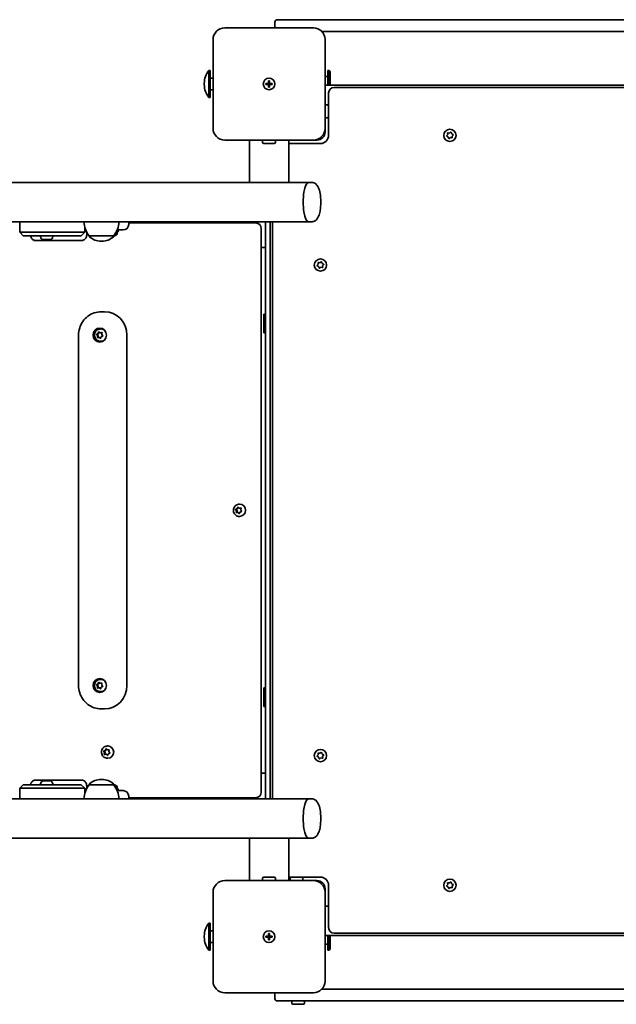
# Model space of a CAD drawing. Units: millimetres. Extents: x -6457 to 6667, y -5536 to 5833.
# Drawn here: x -1508 to -997, y 388 to 1231 of the extents above; entities that cross this region are included whole.
import ezdxf

# ---------------------------------------------------------------- set-up
doc = ezdxf.new("R2010")
doc.units = ezdxf.units.MM
doc.layers.add('Widoczne (ISO)', color=7, linetype='Continuous', lineweight=35)

msp = doc.modelspace()

# ---------------------------------------------------------------- linework, layer by layer
at = {"layer": 'Widoczne (ISO)'}
for p, q in [((-1287.36, 1231.34), (-1256.27, 1231.34)), ((-618, 1231.34), (-1256.27, 1231.34)), ((-1256.36, 1224.34), (-1332.36, 1224.34)), ((-1289.36, 1229.34), (-1289.36, 1224.34)), ((-1342.36, 1214.34), (-1342.36, 1138.34)), ((-1249.22, 1221.34), (-624.32, 1221.34)), ((-1246.36, 1138.34), (-1246.36, 1214.34)), ((-1345.86, 1187.84), (-1345.86, 1164.84)), ((-1344.86, 1187.84), (-1345.86, 1187.84)), ((-1344.86, 1187.84), (-1344.86, 1164.84)), ((-1342.36, 1181.34), (-1344.86, 1181.34)), ((-1246.36, 1182.84), (-1243.86, 1182.84)), ((-1243.86, 1175.34), (-1243.86, 1187.84)), ((-1243.86, 1187.84), (-1242.86, 1187.84)), ((-1242.86, 1175.34), (-1242.86, 1187.84)), ((-1241.86, 1186.84), (-1242.86, 1187.84)), ((-1241.86, 1175.34), (-1241.86, 1186.84)), ((-1349.87, 1176.88), (-1349.87, 1175.81)), ((-1297.11, 1176.84), (-1294.86, 1176.84)), ((-1297.11, 1175.84), (-1297.11, 1176.84)), ((-1294.86, 1175.84), (-1297.11, 1175.84)), ((-1294.86, 1176.84), (-1294.86, 1179.09)), ((-1294.86, 1179.09), (-1293.86, 1179.09)), ((-1294.86, 1175.84), (-1294.86, 1176.84)), ((-1294.86, 1176.84), (-1293.86, 1176.84)), ((-1294.86, 1173.59), (-1294.86, 1175.84)), ((-1294.86, 1175.84), (-1293.86, 1175.84)), ((-1293.86, 1173.59), (-1294.86, 1173.59)), ((-1293.86, 1179.09), (-1293.86, 1176.84)), ((-1293.86, 1176.84), (-1291.61, 1176.84)), ((-1293.86, 1176.84), (-1293.86, 1175.84)), ((-1291.61, 1175.84), (-1293.86, 1175.84)), ((-1293.86, 1175.84), (-1293.86, 1173.59)), ((-1291.61, 1176.84), (-1291.61, 1175.84)), ((-632.59, 1175.34), (-1246.36, 1175.34)), ((-632.47, 1173.34), (-1238.61, 1173.34)), ((-1344.86, 1164.84), (-1345.86, 1164.84)), ((-1344.86, 1171.34), (-1342.36, 1171.34)), ((-1243.36, 1168.59), (-1243.36, 1132.34)), ((-1246.36, 1158.34), (-1244.46, 1158.34)), ((-1243.46, 1157.34), (-1243.46, 1148.34)), ((-1246.36, 1147.34), (-1244.46, 1147.34)), ((-1243.36, 1150.34), (-1243.46, 1150.34)), ((-1246.36, 1138.34), (-1246.36, 1135.34)), ((-1142.04, 1132.07), (-1141.26, 1132.98)), ((-1141.09, 1131.14), (-1141.94, 1131.57)), ((-1141.26, 1132.98), (-1141.32, 1134.19)), ((-1140.94, 1134.52), (-1139.75, 1134.3)), ((-1140.46, 1129.89), (-1140.86, 1131.02)), ((-1138.97, 1130.38), (-1139.98, 1129.73)), ((-1139.75, 1134.3), (-1138.75, 1134.96)), ((-1137.78, 1130.17), (-1138.97, 1130.38)), ((-1138.26, 1134.8), (-1137.86, 1133.67)), ((-1137.86, 1133.67), (-1136.79, 1133.12)), ((-1136.69, 1132.62), (-1137.47, 1131.7)), ((-1137.47, 1131.7), (-1137.4, 1130.5)), ((-1332.36, 1128.34), (-1256.36, 1128.34)), ((-1311.21, 1092.04), (-1311.21, 1128.34)), ((-1299.86, 1128.34), (-1299.86, 1126.44)), ((-1289.86, 1125.44), (-1298.86, 1125.44)), ((-1288.86, 1128.34), (-1288.86, 1126.44)), ((-1277.51, 1092.04), (-1277.51, 1128.34)), ((-1250.36, 1125.34), (-1277.51, 1125.34)), ((-1253.36, 1128.34), (-1256.36, 1128.34)), ((-1311.21, 1092.04), (-2706.11, 1092.04)), ((-1311.21, 1092.04), (-1278.11, 1092.04)), ((-1260.63, 1092.04), (-1278.11, 1092.04)), ((-1257.98, 1092.04), (-1260.63, 1092.04)), ((-1260.63, 1058.34), (-2756.09, 1058.34)), ((-1508.03, 1058.34), (-1508.03, 1049.34)), ((-1452.2, 1053.73), (-1452.2, 1049.34)), ((-1414.61, 1056.09), (-1414.61, 1058.34)), ((-1307.22, 1057.34), (-1414.61, 1057.34)), ((-1305.73, 1057.34), (-1307.22, 1057.34)), ((-1297.36, 564.34), (-1297.36, 1058.34)), ((-1297.36, 1038.34), (-1297.36, 1058.34)), ((-1293.36, 564.34), (-1293.36, 1058.34)), ((-1291.36, 1058.34), (-1291.36, 564.34)), ((-1257.98, 1058.34), (-1260.63, 1058.34)), ((-1508.03, 1049.34), (-1505.8, 1049.34)), ((-1505.03, 1046.34), (-1508.03, 1049.34)), ((-1469.32, 1049.34), (-1505.8, 1049.34)), ((-1504.99, 1046.34), (-1505.03, 1046.34)), ((-1504.99, 1046.34), (-1468.51, 1046.34)), ((-1490.1, 1045.6), (-1490.1, 1046.34)), ((-1479.6, 1045.6), (-1479.6, 1046.34)), ((-1469.32, 1049.34), (-1465.56, 1049.34)), ((-1468.44, 1046.34), (-1468.51, 1046.34)), ((-1468.44, 1046.34), (-1455.2, 1046.34)), ((-1452.31, 1049.34), (-1465.56, 1049.34)), ((-1455.2, 1046.34), (-1452.2, 1049.34)), ((-1455.2, 1046.34), (-1455.2, 1046.34)), ((-1452.31, 1049.34), (-1452.2, 1049.34)), ((-1450.59, 1049.56), (-1450.59, 1047.09)), ((-1448.59, 1046.34), (-1427.29, 1046.34)), ((-1448.59, 1046.34), (-1448.59, 1046.28)), ((-1427.29, 1046.34), (-1427.29, 1046.28)), ((-1427.16, 1046.44), (-1427.22, 1046.44)), ((-1426.92, 1046.44), (-1427.16, 1046.44)), ((-1423.61, 1049.74), (-1425.2, 1049.74)), ((-1419.36, 1051.34), (-1424.49, 1051.34)), ((-1424.36, 1049), (-1424.36, 1049.74)), ((-1423.61, 1051.34), (-1423.61, 1049.74)), ((-1300.98, 570.09), (-1300.98, 1052.59)), ((-1454.99, 1042.34), (-1495.9, 1042.34)), ((-1487.2, 1043.04), (-1487.54, 1043.04)), ((-1486.91, 1043.04), (-1487.2, 1043.04)), ((-1484.88, 1043.04), (-1486.91, 1043.04)), ((-1484.38, 1043.04), (-1484.82, 1043.04)), ((-1482.54, 1043.04), (-1484.38, 1043.04)), ((-1482.32, 1043.04), (-1482.54, 1043.04)), ((-1482.16, 1043.04), (-1482.32, 1043.04)), ((-1438.23, 1041.69), (-1437.65, 1041.69)), ((-1300.98, 1036.34), (-1297.36, 1036.34)), ((-1253.04, 1021.07), (-1252.26, 1021.98)), ((-1252.09, 1020.14), (-1252.94, 1020.57)), ((-1252.26, 1021.98), (-1252.32, 1023.19)), ((-1251.94, 1023.52), (-1250.75, 1023.3)), ((-1251.46, 1018.89), (-1251.86, 1020.02)), ((-1250.75, 1023.3), (-1249.74, 1023.96)), ((-1249.26, 1023.8), (-1248.86, 1022.67)), ((-1248.86, 1022.67), (-1247.79, 1022.12)), ((-1247.69, 1021.62), (-1248.47, 1020.7)), ((-1248.47, 1020.7), (-1248.4, 1019.5)), ((-1249.97, 1019.38), (-1250.98, 1018.73)), ((-1248.78, 1019.17), (-1249.97, 1019.38)), ((-1435.34, 981.34), (-1438.11, 981.34)), ((-1298.96, 979.34), (-1298.96, 963.34)), ((-1298.96, 979.34), (-1297.36, 979.34)), ((-1457.54, 961.34), (-1457.54, 661.34)), ((-1442.27, 962.08), (-1441.74, 962.08)), ((-1441.33, 960.8), (-1442.04, 961.76)), ((-1441.92, 962.25), (-1440.86, 962.74)), ((-1441.74, 962.08), (-1440.31, 962.74)), ((-1440.79, 960.8), (-1441.74, 962.08)), ((-1440.76, 962.98), (-1440.41, 963.85)), ((-1440.76, 962.98), (-1440.22, 962.98)), ((-1440.22, 962.98), (-1439.84, 963.92)), ((-1439.94, 963.99), (-1439, 963.28)), ((-1439, 963.28), (-1437.85, 963.44)), ((-1439, 963.28), (-1438.46, 963.28)), ((-1438.79, 966.59), (-1438.58, 966.59)), ((-1438.46, 963.28), (-1437.47, 963.42)), ((-1437.5, 963.08), (-1437.62, 961.89)), ((-1437.62, 961.89), (-1436.92, 960.93)), ((-1416.08, 961.34), (-1416.08, 661.34)), ((-1298.96, 963.34), (-1297.36, 963.34)), ((-1441.45, 959.6), (-1441.33, 960.8)), ((-1441.33, 960.8), (-1440.79, 960.8)), ((-1439.95, 959.41), (-1441.1, 959.25)), ((-1440.95, 959.27), (-1440.79, 960.8)), ((-1439.95, 959.41), (-1439.41, 959.41)), ((-1439.02, 958.7), (-1439.95, 959.41)), ((-1438.57, 958.77), (-1439.41, 959.41)), ((-1438.79, 956.09), (-1438.58, 956.09)), ((-1438.1, 959.95), (-1438.54, 958.83)), ((-1437.04, 960.44), (-1438.1, 959.95)), ((-1323.2, 812.3), (-1322.66, 812.3)), ((-1322.35, 810.95), (-1322.99, 811.96)), ((-1322.83, 812.44), (-1321.74, 812.85)), ((-1322.66, 812.3), (-1321.2, 812.85)), ((-1321.81, 810.95), (-1322.66, 812.3)), ((-1322.56, 809.77), (-1322.35, 810.95)), ((-1322.35, 810.95), (-1321.81, 810.95)), ((-1321.08, 809.45), (-1322.24, 809.38)), ((-1322.09, 809.39), (-1321.81, 810.95)), ((-1321.74, 812.85), (-1321.21, 813.92)), ((-1321.74, 812.85), (-1321.2, 812.85)), ((-1321.2, 812.85), (-1320.66, 813.95)), ((-1321.08, 809.45), (-1320.54, 809.45)), ((-1320.2, 808.67), (-1321.08, 809.45)), ((-1320.73, 814.02), (-1319.85, 813.24)), ((-1319.74, 808.74), (-1320.54, 809.45)), ((-1319.85, 813.24), (-1318.69, 813.3)), ((-1319.85, 813.24), (-1319.31, 813.24)), ((-1319.77, 816.59), (-1319.57, 816.59)), ((-1319.31, 809.61), (-1319.72, 808.77)), ((-1319.31, 813.24), (-1318.3, 813.3)), ((-1318.1, 810.25), (-1319.19, 809.84)), ((-1318.37, 812.92), (-1318.58, 811.74)), ((-1318.58, 811.74), (-1317.95, 810.73)), ((-1319.77, 806.09), (-1319.57, 806.09)), ((-1438.79, 666.59), (-1438.58, 666.59)), ((-1442.27, 662.08), (-1441.74, 662.08)), ((-1441.33, 660.8), (-1442.04, 661.76)), ((-1441.92, 662.25), (-1440.86, 662.74)), ((-1441.74, 662.08), (-1440.31, 662.74)), ((-1440.79, 660.8), (-1441.74, 662.08)), ((-1441.45, 659.6), (-1441.33, 660.8)), ((-1441.33, 660.8), (-1440.79, 660.8)), ((-1439.95, 659.41), (-1441.1, 659.25)), ((-1440.95, 659.27), (-1440.79, 660.8)), ((-1440.76, 662.98), (-1440.41, 663.85)), ((-1440.76, 662.98), (-1440.22, 662.98)), ((-1440.22, 662.98), (-1439.84, 663.92)), ((-1439.95, 659.41), (-1439.41, 659.41)), ((-1439.02, 658.7), (-1439.95, 659.41)), ((-1439.94, 663.99), (-1439, 663.28)), ((-1438.57, 658.77), (-1439.41, 659.41)), ((-1439, 663.28), (-1437.85, 663.44)), ((-1439, 663.28), (-1438.46, 663.28)), ((-1438.1, 659.95), (-1438.54, 658.83)), ((-1438.46, 663.28), (-1437.47, 663.42)), ((-1437.04, 660.44), (-1438.1, 659.95)), ((-1437.5, 663.08), (-1437.62, 661.89)), ((-1437.62, 661.89), (-1436.92, 660.93)), ((-1298.96, 659.34), (-1298.96, 643.34)), ((-1298.96, 659.34), (-1297.36, 659.34)), ((-1438.79, 656.09), (-1438.58, 656.09)), ((-1435.34, 641.34), (-1438.11, 641.34)), ((-1298.96, 643.34), (-1297.36, 643.34)), ((-1434.7, 605.85), (-1434.17, 606.92)), ((-1434.16, 605.85), (-1433.62, 606.95)), ((-1433.69, 607.02), (-1432.81, 606.24)), ((-1432.73, 609.59), (-1432.53, 609.59)), ((-1436.16, 605.3), (-1435.62, 605.3)), ((-1435.31, 603.95), (-1435.95, 604.96)), ((-1435.79, 605.44), (-1434.7, 605.85)), ((-1435.62, 605.3), (-1434.16, 605.85)), ((-1434.77, 603.95), (-1435.62, 605.3)), ((-1435.52, 602.77), (-1435.31, 603.95)), ((-1435.31, 603.95), (-1434.77, 603.95)), ((-1434.04, 602.45), (-1435.2, 602.38)), ((-1435.05, 602.39), (-1434.77, 603.95)), ((-1434.7, 605.85), (-1434.16, 605.85)), ((-1434.04, 602.45), (-1433.5, 602.45)), ((-1433.16, 601.67), (-1434.04, 602.45)), ((-1432.7, 601.74), (-1433.5, 602.45)), ((-1432.81, 606.24), (-1431.65, 606.3)), ((-1432.81, 606.24), (-1432.27, 606.24)), ((-1432.73, 599.09), (-1432.53, 599.09)), ((-1432.27, 602.61), (-1432.68, 601.77)), ((-1432.27, 606.24), (-1431.26, 606.3)), ((-1431.06, 603.25), (-1432.15, 602.84)), ((-1431.33, 605.92), (-1431.54, 604.74)), ((-1431.54, 604.74), (-1430.91, 603.73)), ((-1253.04, 601.07), (-1252.26, 601.98)), ((-1252.09, 600.14), (-1252.94, 600.57)), ((-1252.26, 601.98), (-1252.32, 603.19)), ((-1251.94, 603.52), (-1250.75, 603.3)), ((-1251.46, 598.89), (-1251.86, 600.02)), ((-1249.97, 599.38), (-1250.98, 598.73)), ((-1250.75, 603.3), (-1249.74, 603.96)), ((-1248.78, 599.17), (-1249.97, 599.38)), ((-1249.26, 603.8), (-1248.86, 602.67)), ((-1248.86, 602.67), (-1247.79, 602.12)), ((-1247.69, 601.62), (-1248.47, 600.7)), ((-1248.47, 600.7), (-1248.4, 599.5)), ((-1297.36, 586.34), (-1300.98, 586.34)), ((-1297.36, 564.34), (-1297.36, 584.34)), ((-1505.03, 576.34), (-1508.03, 573.34)), ((-1505.8, 573.34), (-1508.03, 573.34)), ((-1508.03, 564.34), (-1508.03, 573.34)), ((-1505.8, 573.34), (-1469.32, 573.34)), ((-1505.03, 576.34), (-1504.99, 576.34)), ((-1468.51, 576.34), (-1504.99, 576.34)), ((-1495.9, 580.34), (-1454.99, 580.34)), ((-1490.1, 577.08), (-1490.1, 576.34)), ((-1487.54, 579.64), (-1486.92, 579.64)), ((-1486.92, 579.64), (-1486.78, 579.64)), ((-1486.78, 579.64), (-1486.78, 579.64)), ((-1486.78, 579.64), (-1486.56, 579.64)), ((-1486.56, 579.64), (-1484.4, 579.64)), ((-1484.4, 579.64), (-1484.34, 579.64)), ((-1484.08, 579.64), (-1484.34, 579.64)), ((-1484.08, 579.64), (-1483.91, 579.64)), ((-1484.08, 579.64), (-1484.08, 579.63)), ((-1483.91, 579.64), (-1482.33, 579.64)), ((-1482.33, 579.64), (-1482.2, 579.64)), ((-1482.2, 579.64), (-1482.16, 579.64)), ((-1479.6, 577.08), (-1479.6, 576.34)), ((-1465.56, 573.34), (-1469.32, 573.34)), ((-1468.51, 576.34), (-1468.44, 576.34)), ((-1455.2, 576.34), (-1468.44, 576.34)), ((-1465.56, 573.34), (-1452.31, 573.34)), ((-1455.2, 576.34), (-1455.2, 576.34)), ((-1455.2, 576.34), (-1452.2, 573.34)), ((-1452.2, 573.34), (-1452.31, 573.34)), ((-1452.2, 568.96), (-1452.2, 573.34)), ((-1450.59, 575.59), (-1450.59, 573.13)), ((-1448.59, 576.34), (-1448.59, 576.41)), ((-1427.29, 576.34), (-1448.59, 576.34)), ((-1437.65, 581), (-1438.23, 581)), ((-1427.29, 576.34), (-1427.29, 576.41)), ((-1427.22, 576.24), (-1427.16, 576.24)), ((-1427.16, 576.24), (-1426.92, 576.24)), ((-1424.36, 573.68), (-1424.36, 572.94)), ((-1425.2, 572.94), (-1423.61, 572.94)), ((-1424.49, 571.34), (-1419.36, 571.34)), ((-1423.61, 571.34), (-1423.61, 572.94)), ((-1414.61, 564.34), (-1414.61, 566.59)), ((-1414.61, 565.34), (-1307.22, 565.34)), ((-1307.22, 565.34), (-1305.73, 565.34)), ((-1260.63, 564.34), (-2756.09, 564.34)), ((-1257.98, 564.34), (-1260.63, 564.34)), ((-1311.21, 530.64), (-2706.11, 530.64)), ((-1278.11, 530.64), (-1311.21, 530.64)), ((-1311.21, 494.34), (-1311.21, 530.64)), ((-1260.63, 530.64), (-1278.11, 530.64)), ((-1277.51, 494.34), (-1277.51, 530.64)), ((-1257.98, 530.64), (-1260.63, 530.64)), ((-1277.51, 497.34), (-1250.36, 497.34)), ((-1256.36, 494.34), (-1332.36, 494.34)), ((-1299.86, 494.34), (-1299.86, 496.24)), ((-1298.86, 497.24), (-1289.86, 497.24)), ((-1288.86, 494.34), (-1288.86, 496.24)), ((-1276.36, 494.34), (-1276.36, 496.24)), ((-1275.36, 497.24), (-1266.36, 497.24)), ((-1265.36, 494.34), (-1265.36, 496.24)), ((-1256.36, 494.34), (-1253.36, 494.34)), ((-1243.36, 490.34), (-1243.36, 454.09)), ((-1142.04, 490.07), (-1141.26, 490.98)), ((-1141.09, 489.14), (-1141.94, 489.57)), ((-1141.26, 490.98), (-1141.32, 492.19)), ((-1140.94, 492.52), (-1139.75, 492.31)), ((-1140.46, 487.89), (-1140.86, 489.02)), ((-1139.75, 492.31), (-1138.75, 492.96)), ((-1138.26, 492.8), (-1137.86, 491.67)), ((-1137.86, 491.67), (-1136.79, 491.12)), ((-1136.69, 490.62), (-1137.47, 489.7)), ((-1137.47, 489.7), (-1137.4, 488.5)), ((-1342.36, 484.34), (-1342.36, 408.34)), ((-1246.36, 487.34), (-1246.36, 484.34)), ((-1246.36, 408.34), (-1246.36, 484.34)), ((-1138.97, 488.38), (-1139.98, 487.73)), ((-1137.78, 488.17), (-1138.97, 488.38)), ((-1243.36, 472.34), (-1246.36, 472.34)), ((-1345.86, 457.84), (-1345.86, 434.84)), ((-1344.86, 457.84), (-1345.86, 457.84)), ((-1344.86, 457.84), (-1344.86, 434.84)), ((-1349.87, 446.88), (-1349.87, 445.81)), ((-1342.36, 451.34), (-1344.86, 451.34)), ((-1297.11, 446.84), (-1294.86, 446.84)), ((-1297.11, 445.84), (-1297.11, 446.84)), ((-1294.86, 446.84), (-1294.86, 449.09)), ((-1294.86, 449.09), (-1293.86, 449.09)), ((-1294.86, 445.84), (-1294.86, 446.84)), ((-1294.86, 446.84), (-1293.86, 446.84)), ((-1293.86, 449.09), (-1293.86, 446.84)), ((-1293.86, 446.84), (-1291.61, 446.84)), ((-1293.86, 446.84), (-1293.86, 445.84)), ((-1291.61, 446.84), (-1291.61, 445.84)), ((-640.26, 447.34), (-1246.36, 447.34)), ((-1243.86, 434.84), (-1243.86, 447.34)), ((-1242.86, 434.84), (-1242.86, 447.34)), ((-1241.86, 435.84), (-1241.86, 447.34)), ((-1238.61, 449.34), (-640.15, 449.34)), ((-1344.86, 441.34), (-1342.36, 441.34)), ((-1294.86, 445.84), (-1297.11, 445.84)), ((-1294.86, 443.59), (-1294.86, 445.84)), ((-1294.86, 445.84), (-1293.86, 445.84)), ((-1293.86, 443.59), (-1294.86, 443.59)), ((-1291.61, 445.84), (-1293.86, 445.84)), ((-1293.86, 445.84), (-1293.86, 443.59)), ((-1246.36, 439.84), (-1243.86, 439.84)), ((-1344.86, 434.84), (-1345.86, 434.84)), ((-1243.86, 434.84), (-1242.86, 434.84)), ((-1241.86, 435.84), (-1242.86, 434.84)), ((-1332.36, 398.34), (-1256.36, 398.34)), ((-1289.36, 398.34), (-1289.36, 393.34)), ((-631.76, 401.34), (-1249.22, 401.34)), ((-1256.27, 391.34), (-1287.36, 391.34)), ((-1274.86, 391.34), (-1274.86, 389.44)), ((-1264.86, 388.44), (-1273.86, 388.44)), ((-1263.86, 391.34), (-1263.86, 389.44)), ((-1256.27, 391.34), (-625.36, 391.34))]:
    msp.add_line(p, q, dxfattribs=at)
for centre, radius in [((-1294.36, 1176.34), 5), ((-1294.36, 1176.34), 5), ((-1139.36, 1132.34), 5.25), ((-1250.36, 1021.34), 5.25), ((-1250.36, 601.34), 5.25), ((-1139.36, 490.34), 5.25), ((-1294.36, 446.34), 5), ((-1294.36, 446.34), 5)]:
    msp.add_circle(centre, radius, dxfattribs=at)
for centre, radius, start, end in [((-1287.36, 1229.34), 2, 90, 180), ((-1332.36, 1214.34), 10, 90, 180), ((-1256.36, 1214.34), 10, 0, 90), ((-1332.87, 1176.88), 17, 139.83672, 180), ((-1332.87, 1175.81), 17, 180, 220.16328), ((-1238.61, 1168.59), 4.75, 90, 180), ((-1244.46, 1157.34), 1, 0, 90), ((-1244.46, 1148.34), 1, 270, 0), ((-1332.36, 1138.34), 10, 180, 270), ((-1256.36, 1138.34), 10, 270, 0), ((-1253.36, 1135.34), 7, 270, 0), ((-1250.36, 1132.34), 7, 270, 0), ((-1141.04, 1130.96), 0.189, 19.61506, 106.56719), ((-1298.86, 1126.44), 1, 180, 270), ((-1289.86, 1126.44), 1, 270, 0), ((-1430.98, 1059.52), 22, 183.06203, 216.78913), ((-1444.91, 1059.52), 22, 323.21087, 356.93797), ((-1419.36, 1056.09), 4.75, 270, 0), ((-1305.73, 1052.59), 4.75, 0, 90), ((-1487.54, 1045.6), 2.56, 180, 270), ((-1482.16, 1045.6), 2.56, 270, 0), ((-1447.59, 1046.28), 1, 180, 228.04082), ((-1438.23, 1056.69), 15, 228.04082, 270), ((-1437.65, 1056.69), 15, 270, 311.95918), ((-1428.29, 1046.28), 1, 311.95918, 0), ((-1426.92, 1049), 2.56, 270, 0), ((-1252.04, 1019.96), 0.189, 19.61506, 106.56719), ((-1252.04, 599.96), 0.189, 19.61506, 106.56719), ((-1487.54, 577.08), 2.56, 90, 180), ((-1482.16, 577.08), 2.56, 0, 90), ((-1430.98, 563.17), 22, 143.21087, 176.93797), ((-1447.59, 576.41), 1, 131.95918, 180), ((-1438.23, 566), 15, 90, 131.95918), ((-1437.65, 566), 15, 48.04082, 90), ((-1428.29, 576.41), 1, 0, 48.04082), ((-1444.91, 563.17), 22, 3.06203, 36.78913), ((-1426.92, 573.68), 2.56, 0, 90), ((-1419.36, 566.59), 4.75, 0, 90), ((-1305.73, 570.09), 4.75, 270, 0), ((-1250.36, 490.34), 7, 0, 90), ((-1332.36, 484.34), 10, 90, 180), ((-1298.86, 496.24), 1, 90, 180), ((-1289.86, 496.24), 1, 0, 90), ((-1275.36, 496.24), 1, 90, 180), ((-1266.36, 496.24), 1, 0, 90), ((-1256.36, 484.34), 10, 0, 90), ((-1253.36, 487.34), 7, 0, 90), ((-1141.04, 488.96), 0.189, 19.61506, 106.56719), ((-1332.87, 446.88), 17, 139.83672, 180), ((-1238.61, 454.09), 4.75, 180, 270), ((-1332.87, 445.81), 17, 180, 220.16328), ((-1332.36, 408.34), 10, 180, 270), ((-1256.36, 408.34), 10, 270, 0), ((-1287.36, 393.34), 2, 180, 270), ((-1273.86, 389.44), 1, 180, 270), ((-1264.86, 389.44), 1, 270, 0)]:
    msp.add_arc(centre, radius, start, end, dxfattribs=at)
for centre, major_axis, ratio, start_param, end_param in [((-1260.63, 1075.19), (0, 16.85), 0.265051, 0, 3.141593), ((-1260.63, 1075.19), (0, 16.85), 0.265051, 0, 3.141593), ((-1435.34, 961.34), (0, 20), 0.96264, 4.712389, 6.283185), ((-1438.58, 961.34), (0, 6), 0.96264, 0.070382, 3.071211), ((-1440.93, 962.91), (0, 0.189), 0.96264, 3.559999, 5.0776), ((-1440.39, 962.91), (0, 0.189), 0.96264, 3.559999, 5.0776), ((-1438.58, 961.34), (0, 5.25), 0.96264, 5.224193, 6.283185), ((-1438.58, 961.34), (0, -5.25), 0.96264, 0, 1.058992), ((-1319.57, 811.34), (0, 5.25), 0.96264, 3.141593, 6.283185), ((-1319.13, 809.66), (0, 0.189), 0.96264, 0.342347, 1.859948), ((-1438.58, 661.34), (0, 6), 0.96264, 0.070382, 3.071211), ((-1438.58, 661.34), (0, 5.25), 0.96264, 5.224193, 6.283185), ((-1440.93, 662.91), (0, 0.189), 0.96264, 3.559999, 5.0776), ((-1440.39, 662.91), (0, 0.189), 0.96264, 3.559999, 5.0776), ((-1438.58, 661.34), (0, -5.25), 0.96264, 0, 1.058992), ((-1435.34, 661.34), (0, -20), 0.96264, 0, 1.570796), ((-1432.53, 604.34), (0, 5.25), 0.96264, 3.141593, 6.283185), ((-1432.09, 602.66), (0, 0.189), 0.96264, 0.342347, 1.859948), ((-1260.63, 547.49), (0, 16.85), 0.265051, 0, 3.141593), ((-1260.63, 547.49), (0, 16.85), 0.265051, 0, 3.141593)]:
    msp.add_ellipse(centre, major_axis=major_axis, ratio=ratio, start_param=start_param, end_param=end_param, dxfattribs=at)
for centre in [(-1439.4, 961.34), (-1439.4, 661.34)]:
    msp.add_ellipse(centre, major_axis=(0, 6), ratio=0.96264, dxfattribs=at)
for points in [[(-1142.3, 1131.75), (-1142.21, 1131.86), (-1142.12, 1131.97), (-1142.04, 1132.07)], [(-1141.94, 1131.57), (-1142.05, 1131.63), (-1142.18, 1131.69), (-1142.3, 1131.75)], [(-1141.34, 1134.6), (-1141.2, 1134.57), (-1141.07, 1134.55), (-1140.94, 1134.52)], [(-1141.32, 1134.19), (-1141.33, 1134.32), (-1141.34, 1134.46), (-1141.34, 1134.6)], [(-1140.32, 1129.5), (-1140.37, 1129.63), (-1140.41, 1129.76), (-1140.46, 1129.89)], [(-1139.98, 1129.73), (-1140.09, 1129.65), (-1140.2, 1129.58), (-1140.32, 1129.5)], [(-1138.75, 1134.96), (-1138.64, 1135.03), (-1138.52, 1135.11), (-1138.4, 1135.19)], [(-1138.4, 1135.19), (-1138.35, 1135.05), (-1138.31, 1134.92), (-1138.26, 1134.8)], [(-1137.38, 1130.09), (-1137.52, 1130.12), (-1137.65, 1130.14), (-1137.78, 1130.17)], [(-1137.4, 1130.5), (-1137.39, 1130.37), (-1137.39, 1130.23), (-1137.38, 1130.09)], [(-1136.79, 1133.12), (-1136.67, 1133.06), (-1136.55, 1133), (-1136.42, 1132.93)], [(-1136.42, 1132.93), (-1136.51, 1132.83), (-1136.6, 1132.72), (-1136.69, 1132.62)], [(-1427.22, 1046.45), (-1427.15, 1046.45), (-1427.08, 1046.46), (-1427.01, 1046.46)], [(-1427.01, 1046.46), (-1427.06, 1046.45), (-1427.11, 1046.44), (-1427.16, 1046.44)], [(-1487.32, 1043.06), (-1487.18, 1043.05), (-1487.04, 1043.04), (-1486.91, 1043.04)], [(-1487.2, 1043.04), (-1487.24, 1043.04), (-1487.28, 1043.05), (-1487.32, 1043.06)], [(-1484.88, 1043.04), (-1484.79, 1043.04), (-1484.7, 1043.05), (-1484.6, 1043.06)], [(-1484.82, 1043.04), (-1484.83, 1043.04), (-1484.84, 1043.04), (-1484.85, 1043.04)], [(-1484.6, 1043.06), (-1484.53, 1043.05), (-1484.45, 1043.04), (-1484.38, 1043.04)], [(-1482.54, 1043.04), (-1482.41, 1043.04), (-1482.28, 1043.05), (-1482.14, 1043.06)], [(-1482.14, 1043.06), (-1482.2, 1043.05), (-1482.26, 1043.04), (-1482.32, 1043.04)], [(-1253.3, 1020.75), (-1253.21, 1020.86), (-1253.12, 1020.97), (-1253.04, 1021.07)], [(-1252.94, 1020.57), (-1253.05, 1020.63), (-1253.18, 1020.69), (-1253.3, 1020.75)], [(-1252.34, 1023.6), (-1252.2, 1023.57), (-1252.07, 1023.55), (-1251.94, 1023.52)], [(-1252.32, 1023.19), (-1252.33, 1023.32), (-1252.34, 1023.46), (-1252.34, 1023.6)], [(-1249.74, 1023.96), (-1249.64, 1024.03), (-1249.52, 1024.11), (-1249.4, 1024.19)], [(-1249.4, 1024.19), (-1249.35, 1024.05), (-1249.31, 1023.92), (-1249.26, 1023.8)], [(-1247.79, 1022.12), (-1247.67, 1022.06), (-1247.54, 1022), (-1247.42, 1021.93)], [(-1247.42, 1021.93), (-1247.51, 1021.83), (-1247.6, 1021.72), (-1247.69, 1021.62)], [(-1251.32, 1018.5), (-1251.37, 1018.63), (-1251.41, 1018.76), (-1251.46, 1018.89)], [(-1250.98, 1018.73), (-1251.09, 1018.65), (-1251.2, 1018.58), (-1251.32, 1018.5)], [(-1248.38, 1019.09), (-1248.52, 1019.12), (-1248.65, 1019.14), (-1248.78, 1019.17)], [(-1248.4, 1019.5), (-1248.39, 1019.37), (-1248.39, 1019.23), (-1248.38, 1019.09)], [(-1442.27, 962.08), (-1442.15, 962.14), (-1442.03, 962.2), (-1441.92, 962.25)], [(-1442.04, 961.76), (-1442.11, 961.86), (-1442.19, 961.97), (-1442.27, 962.08)], [(-1440.41, 963.85), (-1440.36, 963.97), (-1440.31, 964.1), (-1440.26, 964.23)], [(-1440.26, 964.23), (-1440.15, 964.15), (-1440.04, 964.07), (-1439.94, 963.99)], [(-1437.85, 963.44), (-1437.73, 963.46), (-1437.59, 963.47), (-1437.46, 963.49)], [(-1437.46, 963.49), (-1437.47, 963.35), (-1437.49, 963.21), (-1437.5, 963.08)], [(-1436.92, 960.93), (-1436.84, 960.83), (-1436.76, 960.72), (-1436.67, 960.6)], [(-1441.49, 959.2), (-1441.48, 959.34), (-1441.47, 959.47), (-1441.45, 959.6)], [(-1441.1, 959.25), (-1441.23, 959.23), (-1441.36, 959.21), (-1441.49, 959.2)], [(-1438.69, 958.46), (-1438.8, 958.54), (-1438.91, 958.62), (-1439.02, 958.7)], [(-1438.54, 958.83), (-1438.59, 958.71), (-1438.64, 958.59), (-1438.69, 958.46)], [(-1436.67, 960.6), (-1436.8, 960.55), (-1436.93, 960.49), (-1437.04, 960.44)], [(-1323.2, 812.3), (-1323.07, 812.35), (-1322.95, 812.4), (-1322.83, 812.44)], [(-1322.99, 811.96), (-1323.06, 812.07), (-1323.13, 812.19), (-1323.2, 812.3)], [(-1322.63, 809.36), (-1322.61, 809.5), (-1322.59, 809.64), (-1322.56, 809.77)], [(-1322.24, 809.38), (-1322.37, 809.38), (-1322.5, 809.37), (-1322.63, 809.36)], [(-1321.21, 813.92), (-1321.16, 814.04), (-1321.1, 814.16), (-1321.03, 814.29)], [(-1321.03, 814.29), (-1320.93, 814.19), (-1320.83, 814.1), (-1320.73, 814.02)], [(-1318.69, 813.3), (-1318.57, 813.31), (-1318.43, 813.32), (-1318.29, 813.33)], [(-1318.29, 813.33), (-1318.32, 813.19), (-1318.35, 813.05), (-1318.37, 812.92)], [(-1317.73, 810.38), (-1317.86, 810.34), (-1317.98, 810.29), (-1318.1, 810.25)], [(-1317.95, 810.73), (-1317.88, 810.62), (-1317.8, 810.5), (-1317.73, 810.38)], [(-1319.89, 808.4), (-1320, 808.49), (-1320.1, 808.58), (-1320.2, 808.67)], [(-1319.72, 808.77), (-1319.78, 808.65), (-1319.84, 808.53), (-1319.89, 808.4)], [(-1442.27, 662.08), (-1442.15, 662.14), (-1442.03, 662.2), (-1441.92, 662.25)], [(-1442.04, 661.76), (-1442.11, 661.86), (-1442.19, 661.97), (-1442.27, 662.08)], [(-1441.49, 659.2), (-1441.48, 659.34), (-1441.47, 659.47), (-1441.45, 659.6)], [(-1441.1, 659.25), (-1441.23, 659.23), (-1441.36, 659.21), (-1441.49, 659.2)], [(-1440.41, 663.85), (-1440.36, 663.97), (-1440.31, 664.1), (-1440.26, 664.23)], [(-1440.26, 664.23), (-1440.15, 664.15), (-1440.04, 664.07), (-1439.94, 663.99)], [(-1438.69, 658.46), (-1438.8, 658.54), (-1438.91, 658.62), (-1439.02, 658.7)], [(-1438.54, 658.83), (-1438.59, 658.71), (-1438.64, 658.59), (-1438.69, 658.46)], [(-1437.85, 663.44), (-1437.73, 663.46), (-1437.59, 663.47), (-1437.46, 663.49)], [(-1437.46, 663.49), (-1437.47, 663.35), (-1437.49, 663.21), (-1437.5, 663.08)], [(-1436.67, 660.6), (-1436.8, 660.55), (-1436.93, 660.49), (-1437.04, 660.44)], [(-1436.92, 660.93), (-1436.84, 660.83), (-1436.76, 660.72), (-1436.67, 660.6)], [(-1434.17, 606.92), (-1434.12, 607.04), (-1434.06, 607.16), (-1433.99, 607.29)], [(-1433.99, 607.29), (-1433.89, 607.19), (-1433.79, 607.1), (-1433.69, 607.02)], [(-1436.16, 605.3), (-1436.03, 605.35), (-1435.91, 605.4), (-1435.79, 605.44)], [(-1435.95, 604.96), (-1436.02, 605.07), (-1436.09, 605.19), (-1436.16, 605.3)], [(-1435.59, 602.36), (-1435.57, 602.5), (-1435.55, 602.64), (-1435.52, 602.77)], [(-1435.2, 602.38), (-1435.33, 602.38), (-1435.46, 602.37), (-1435.59, 602.36)], [(-1432.85, 601.4), (-1432.96, 601.49), (-1433.06, 601.58), (-1433.16, 601.67)], [(-1432.68, 601.77), (-1432.74, 601.65), (-1432.8, 601.53), (-1432.85, 601.4)], [(-1431.65, 606.3), (-1431.53, 606.31), (-1431.39, 606.32), (-1431.25, 606.33)], [(-1431.25, 606.33), (-1431.28, 606.19), (-1431.31, 606.05), (-1431.33, 605.92)], [(-1430.69, 603.38), (-1430.82, 603.34), (-1430.94, 603.29), (-1431.06, 603.25)], [(-1430.91, 603.73), (-1430.84, 603.62), (-1430.76, 603.5), (-1430.69, 603.38)], [(-1253.3, 600.75), (-1253.21, 600.86), (-1253.12, 600.97), (-1253.04, 601.07)], [(-1252.94, 600.57), (-1253.05, 600.63), (-1253.18, 600.69), (-1253.3, 600.75)], [(-1252.34, 603.6), (-1252.2, 603.57), (-1252.07, 603.55), (-1251.94, 603.52)], [(-1252.32, 603.19), (-1252.33, 603.32), (-1252.34, 603.46), (-1252.34, 603.6)], [(-1251.32, 598.5), (-1251.37, 598.63), (-1251.41, 598.76), (-1251.46, 598.89)], [(-1250.98, 598.73), (-1251.09, 598.65), (-1251.2, 598.58), (-1251.32, 598.5)], [(-1249.74, 603.96), (-1249.64, 604.03), (-1249.52, 604.11), (-1249.4, 604.19)], [(-1249.4, 604.19), (-1249.35, 604.05), (-1249.31, 603.92), (-1249.26, 603.8)], [(-1248.38, 599.09), (-1248.52, 599.12), (-1248.65, 599.14), (-1248.78, 599.17)], [(-1248.4, 599.5), (-1248.39, 599.37), (-1248.39, 599.23), (-1248.38, 599.09)], [(-1247.79, 602.12), (-1247.67, 602.06), (-1247.54, 602), (-1247.42, 601.93)], [(-1247.42, 601.93), (-1247.51, 601.83), (-1247.6, 601.72), (-1247.69, 601.62)], [(-1486.56, 579.64), (-1486.69, 579.64), (-1486.83, 579.64), (-1486.97, 579.63)], [(-1486.97, 579.63), (-1486.95, 579.64), (-1486.94, 579.64), (-1486.92, 579.64)], [(-1484.07, 579.63), (-1484.18, 579.64), (-1484.29, 579.64), (-1484.4, 579.64)], [(-1483.91, 579.64), (-1483.96, 579.64), (-1484.01, 579.64), (-1484.07, 579.63)], [(-1481.95, 579.63), (-1482.08, 579.64), (-1482.21, 579.64), (-1482.33, 579.64)], [(-1482.2, 579.64), (-1482.12, 579.64), (-1482.04, 579.64), (-1481.95, 579.63)], [(-1427.01, 576.23), (-1427.08, 576.23), (-1427.15, 576.24), (-1427.22, 576.24)], [(-1427.16, 576.24), (-1427.11, 576.24), (-1427.06, 576.24), (-1427.01, 576.23)], [(-1142.3, 489.75), (-1142.21, 489.86), (-1142.12, 489.97), (-1142.04, 490.07)], [(-1141.94, 489.57), (-1142.05, 489.63), (-1142.18, 489.69), (-1142.3, 489.75)], [(-1141.34, 492.6), (-1141.2, 492.57), (-1141.07, 492.55), (-1140.94, 492.52)], [(-1141.32, 492.19), (-1141.33, 492.32), (-1141.34, 492.46), (-1141.34, 492.6)], [(-1138.75, 492.96), (-1138.64, 493.03), (-1138.52, 493.11), (-1138.4, 493.19)], [(-1138.4, 493.19), (-1138.35, 493.05), (-1138.31, 492.92), (-1138.26, 492.8)], [(-1136.79, 491.12), (-1136.67, 491.06), (-1136.55, 491), (-1136.42, 490.94)], [(-1136.42, 490.94), (-1136.51, 490.83), (-1136.6, 490.72), (-1136.69, 490.62)], [(-1140.32, 487.5), (-1140.37, 487.63), (-1140.41, 487.77), (-1140.46, 487.89)], [(-1139.98, 487.73), (-1140.09, 487.65), (-1140.2, 487.58), (-1140.32, 487.5)], [(-1137.38, 488.09), (-1137.52, 488.12), (-1137.65, 488.14), (-1137.78, 488.17)], [(-1137.4, 488.5), (-1137.39, 488.37), (-1137.39, 488.23), (-1137.38, 488.09)]]:
    msp.add_open_spline(points, degree=3, dxfattribs=at)
for points, knots in [([(-1257.98, 1092.04), (-1257.3, 1092.04), (-1256.62, 1091.91), (-1255.38, 1091.46), (-1254.84, 1091.12), (-1253.79, 1090.3), (-1253.37, 1089.81), (-1252.37, 1088.42), (-1251.97, 1087.54), (-1251.04, 1084.97), (-1250.65, 1083.15), (-1250.2, 1079.63), (-1250.08, 1078.02), (-1250, 1074.82), (-1250.04, 1073.25), (-1250.26, 1070.18), (-1250.44, 1068.69), (-1250.98, 1065.8), (-1251.35, 1064.42), (-1252.23, 1062.32), (-1252.63, 1061.53), (-1253.59, 1060.33), (-1253.97, 1059.94), (-1255.06, 1059.1), (-1255.87, 1058.66), (-1257.21, 1058.38), (-1257.6, 1058.34), (-1257.98, 1058.34)], [6.283185, 6.283185, 6.283185, 6.283185, 6.380074, 6.380074, 6.488152, 6.488152, 6.636211, 6.636211, 6.912159, 6.912159, 7.396982, 7.396982, 7.764954, 7.764954, 8.116107, 8.116107, 8.471701, 8.471701, 8.860173, 8.860173, 9.106843, 9.106843, 9.224611, 9.224611, 9.370162, 9.370162, 9.424778, 9.424778, 9.424778, 9.424778]), ([(-1494.41, 1042.34), (-1494.85, 1042.34), (-1495.29, 1042.42), (-1496.14, 1042.7), (-1496.55, 1042.92), (-1497.3, 1043.48), (-1497.63, 1043.83), (-1498.19, 1044.63), (-1498.41, 1045.07), (-1498.65, 1045.81), (-1498.71, 1046.07), (-1498.75, 1046.34)], [4.712389, 4.712389, 4.712389, 4.712389, 5.026548, 5.026548, 5.340708, 5.340708, 5.654867, 5.654867, 5.962694, 5.962694, 6.130261, 6.130261, 6.130261, 6.130261]), ([(-1454.99, 1042.34), (-1454.55, 1042.34), (-1454.1, 1042.42), (-1453.25, 1042.7), (-1452.85, 1042.92), (-1452.1, 1043.48), (-1451.76, 1043.83), (-1451.2, 1044.63), (-1450.98, 1045.07), (-1450.69, 1046), (-1450.6, 1046.49), (-1450.59, 1047.01), (-1450.59, 1047.05), (-1450.59, 1047.09)], [1.570796, 1.570796, 1.570796, 1.570796, 1.884956, 1.884956, 2.199115, 2.199115, 2.513274, 2.513274, 2.821102, 2.821102, 3.117261, 3.117261, 3.141593, 3.141593, 3.141593, 3.141593]), ([(-1438.11, 981.34), (-1440.16, 981.34), (-1442.22, 981.01), (-1446.11, 979.69), (-1447.96, 978.71), (-1451.25, 976.23), (-1452.69, 974.72), (-1455.07, 971.34), (-1455.99, 969.45), (-1457.23, 965.5), (-1457.54, 963.42), (-1457.54, 961.34)], [1.570796, 1.570796, 1.570796, 1.570796, 1.884956, 1.884956, 2.199115, 2.199115, 2.513274, 2.513274, 2.827433, 2.827433, 3.141593, 3.141593, 3.141593, 3.141593]), ([(-1438.79, 956.09), (-1439.33, 956.09), (-1439.87, 956.18), (-1440.91, 956.53), (-1441.4, 956.78), (-1442.27, 957.44), (-1442.66, 957.84), (-1443.29, 958.75), (-1443.54, 959.25), (-1443.87, 960.32), (-1443.94, 960.89), (-1443.92, 962.02), (-1443.82, 962.58), (-1443.45, 963.64), (-1443.18, 964.15), (-1442.49, 965.04), (-1442.08, 965.42), (-1441.15, 966.04), (-1440.64, 966.27), (-1439.68, 966.53), (-1439.23, 966.59), (-1438.79, 966.59)], [0.274208, 0.274208, 0.274208, 0.274208, 0.585205, 0.585205, 0.897996, 0.897996, 1.215417, 1.215417, 1.538429, 1.538429, 1.865812, 1.865812, 2.194699, 2.194699, 2.521642, 2.521642, 2.843858, 2.843858, 3.16039, 3.16039, 3.415801, 3.415801, 3.415801, 3.415801]), ([(-1319.77, 806.09), (-1320.32, 806.09), (-1320.86, 806.18), (-1321.9, 806.53), (-1322.38, 806.78), (-1323.26, 807.44), (-1323.65, 807.84), (-1324.28, 808.75), (-1324.53, 809.25), (-1324.86, 810.32), (-1324.93, 810.89), (-1324.91, 812.02), (-1324.81, 812.58), (-1324.44, 813.64), (-1324.16, 814.15), (-1323.48, 815.04), (-1323.06, 815.42), (-1322.14, 816.04), (-1321.63, 816.27), (-1320.67, 816.53), (-1320.22, 816.59), (-1319.77, 816.59)], [3.339741, 3.339741, 3.339741, 3.339741, 3.650738, 3.650738, 3.96353, 3.96353, 4.28095, 4.28095, 4.603962, 4.603962, 4.931346, 4.931346, 5.260233, 5.260233, 5.587175, 5.587175, 5.909391, 5.909391, 6.225923, 6.225923, 6.481334, 6.481334, 6.481334, 6.481334]), ([(-1438.79, 656.09), (-1439.33, 656.09), (-1439.87, 656.18), (-1440.91, 656.53), (-1441.4, 656.78), (-1442.27, 657.44), (-1442.66, 657.84), (-1443.29, 658.75), (-1443.54, 659.25), (-1443.87, 660.32), (-1443.94, 660.89), (-1443.92, 662.02), (-1443.82, 662.58), (-1443.45, 663.64), (-1443.18, 664.15), (-1442.49, 665.04), (-1442.08, 665.42), (-1441.15, 666.04), (-1440.64, 666.27), (-1439.68, 666.53), (-1439.23, 666.59), (-1438.79, 666.59)], [0.274208, 0.274208, 0.274208, 0.274208, 0.585205, 0.585205, 0.897996, 0.897996, 1.215417, 1.215417, 1.538429, 1.538429, 1.865812, 1.865812, 2.194699, 2.194699, 2.521642, 2.521642, 2.843858, 2.843858, 3.16039, 3.16039, 3.415801, 3.415801, 3.415801, 3.415801]), ([(-1457.54, 661.34), (-1457.54, 659.27), (-1457.23, 657.19), (-1455.99, 653.23), (-1455.07, 651.35), (-1452.69, 647.96), (-1451.25, 646.46), (-1447.96, 643.97), (-1446.11, 643), (-1442.22, 641.68), (-1440.16, 641.34), (-1438.11, 641.34)], [3.141593, 3.141593, 3.141593, 3.141593, 3.455752, 3.455752, 3.769911, 3.769911, 4.08407, 4.08407, 4.39823, 4.39823, 4.712389, 4.712389, 4.712389, 4.712389]), ([(-1432.73, 599.09), (-1433.28, 599.09), (-1433.82, 599.18), (-1434.86, 599.53), (-1435.34, 599.78), (-1436.22, 600.44), (-1436.61, 600.84), (-1437.24, 601.75), (-1437.49, 602.25), (-1437.82, 603.32), (-1437.89, 603.89), (-1437.87, 605.02), (-1437.77, 605.58), (-1437.4, 606.64), (-1437.12, 607.15), (-1436.44, 608.04), (-1436.02, 608.42), (-1435.1, 609.04), (-1434.59, 609.27), (-1433.63, 609.53), (-1433.18, 609.59), (-1432.73, 609.59)], [3.339741, 3.339741, 3.339741, 3.339741, 3.650738, 3.650738, 3.96353, 3.96353, 4.28095, 4.28095, 4.603962, 4.603962, 4.931346, 4.931346, 5.260233, 5.260233, 5.587175, 5.587175, 5.909391, 5.909391, 6.225923, 6.225923, 6.481334, 6.481334, 6.481334, 6.481334]), ([(-1498.75, 576.34), (-1498.72, 576.57), (-1498.67, 576.79), (-1498.47, 577.47), (-1498.27, 577.91), (-1497.76, 578.7), (-1497.45, 579.06), (-1496.73, 579.65), (-1496.33, 579.89), (-1495.49, 580.22), (-1495.06, 580.32), (-1494.55, 580.34), (-1494.48, 580.34), (-1494.41, 580.34)], [6.436109, 6.436109, 6.436109, 6.436109, 6.575398, 6.575398, 6.870884, 6.870884, 7.176707, 7.176707, 7.490867, 7.490867, 7.805026, 7.805026, 7.853982, 7.853982, 7.853982, 7.853982]), ([(-1450.59, 575.59), (-1450.59, 576.07), (-1450.66, 576.55), (-1450.93, 577.47), (-1451.12, 577.91), (-1451.63, 578.7), (-1451.95, 579.06), (-1452.66, 579.65), (-1453.06, 579.89), (-1453.9, 580.22), (-1454.34, 580.32), (-1454.85, 580.34), (-1454.92, 580.34), (-1454.99, 580.34)], [3.141593, 3.141593, 3.141593, 3.141593, 3.433805, 3.433805, 3.729292, 3.729292, 4.035115, 4.035115, 4.349274, 4.349274, 4.663433, 4.663433, 4.712389, 4.712389, 4.712389, 4.712389]), ([(-1257.98, 564.34), (-1257.3, 564.34), (-1256.62, 564.21), (-1255.38, 563.76), (-1254.84, 563.42), (-1253.79, 562.6), (-1253.37, 562.11), (-1252.37, 560.72), (-1251.97, 559.84), (-1251.04, 557.27), (-1250.65, 555.45), (-1250.2, 551.93), (-1250.08, 550.32), (-1250, 547.12), (-1250.04, 545.55), (-1250.26, 542.48), (-1250.44, 540.99), (-1250.98, 538.1), (-1251.35, 536.72), (-1252.23, 534.62), (-1252.63, 533.83), (-1253.59, 532.63), (-1253.97, 532.24), (-1255.06, 531.4), (-1255.87, 530.96), (-1257.21, 530.68), (-1257.6, 530.64), (-1257.98, 530.64)], [6.283185, 6.283185, 6.283185, 6.283185, 6.380074, 6.380074, 6.488152, 6.488152, 6.636211, 6.636211, 6.912159, 6.912159, 7.396982, 7.396982, 7.764954, 7.764954, 8.116107, 8.116107, 8.471701, 8.471701, 8.860173, 8.860173, 9.106843, 9.106843, 9.224611, 9.224611, 9.370162, 9.370162, 9.424778, 9.424778, 9.424778, 9.424778])]:
    msp.add_open_spline(points, degree=3, knots=knots, dxfattribs=at)

doc.saveas('drawing.dxf')
